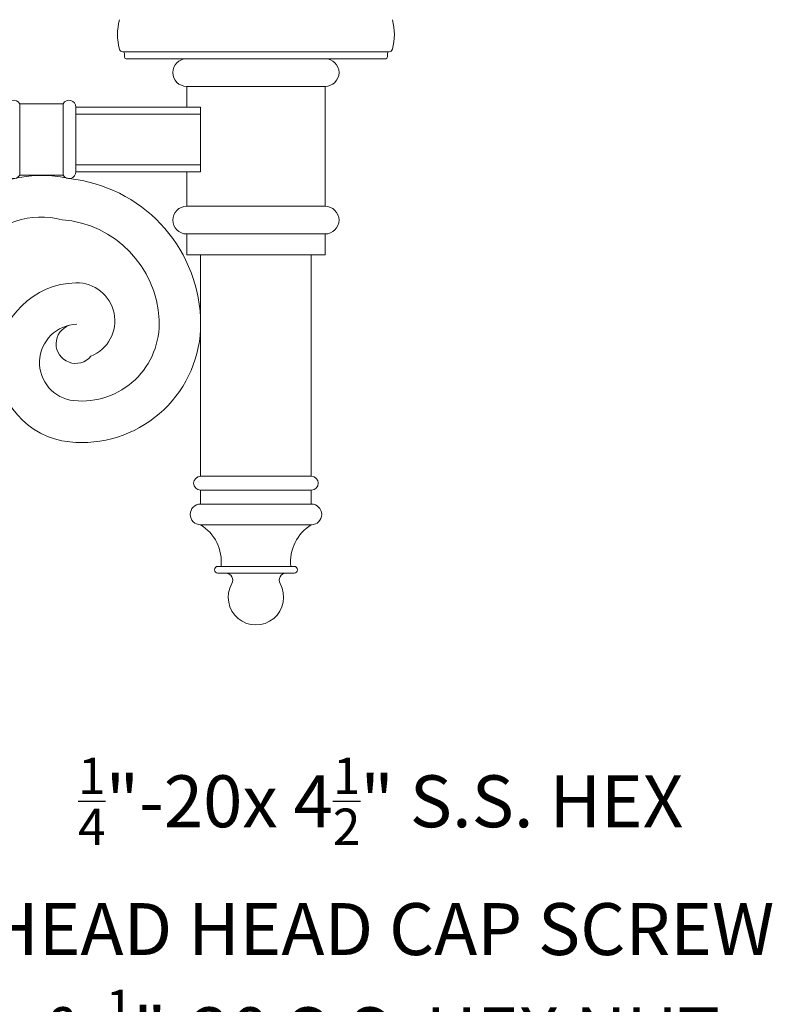
# Model space of a CAD drawing. Extents: x -26 to 312, y -17 to 95.
# Drawn here: x 112 to 125, y -2 to 16 of the extents above; entities that cross this region are included whole.
import ezdxf

# ---------------------------------------------------------------- set-up
doc = ezdxf.new("R2010")
doc.units = 0
doc.header["$LTSCALE"] = 0.125
doc.header["$MEASUREMENT"] = 0
doc.layers.get('0').update_dxf_attribs({"linetype": 'CONTINUOUS', "lineweight": 15})
doc.layers.get('DEFPOINTS').update_dxf_attribs({"linetype": 'CONTINUOUS'})
doc.layers.add('Text', color=7, linetype='CONTINUOUS')
doc.styles.add('ROMAND', font='romand.shx', dxfattribs={"oblique": 15})
doc.dimstyles.new('ROMAND', dxfattribs={"dimscale": 7.5, "dimtxt": 0.125, "dimasz": 0.125, "dimexe": 0.0625, "dimexo": 0.0625, "dimgap": 0.0625, "dimtad": 0, "dimtih": 1, "dimtoh": 1, "dimdec": 3, "dimzin": 0, "dimdsep": 46, "dimlunit": 4, "dimtxsty": 'ROMAND', "dimcen": 0, "dimadec": 0, "dimazin": 0, "dimtfac": 1, "dimtdec": 3, "dimtofl": 0, "dimtmove": 0, "dimatfit": 3, "dimfxl": 0, "dimtolj": 1, "dimtzin": 0, "dimarcsym": 0})

# ---------------------------------------------------------------- blocks, each defined once
blk = doc.blocks.new('*D34')
at = {"layer": 'DEFPOINTS', "color": 0}
for p in [(106.592, -0.535), (106.967, -0.535)]:
    blk.add_point(p, dxfattribs=at)
at = {"layer": 'Text', "color": 0, "lineweight": -2}
blk.add_line((108.842, -0.535), (107.904, -0.535), dxfattribs=at)
at = {"layer": 'Text', "color": 0}
blk.add_solid([(107.904, -0.378), (107.904, -0.691), (106.967, -0.535)], dxfattribs=at)
at = {"layer": 'Text', "color": 0, "insert": (118.097, -0.535), "char_height": 0.9375, "attachment_point": 5, "style": 'ROMAND'}
blk.add_mtext('\\A1;{\\H0.7x;\\S1/4;}"-20x 4{\\H0.7x;\\S1/2;}" S.S. HEX\\PHEAD HEAD CAP SCREW\\P& {\\H0.7x;\\S1/4;}"-20 S.S. HEX NUT', dxfattribs=at)

msp = doc.modelspace()

# ---------------------------------------------------------------- linework, layer by layer
for p, q in [((113.438, 15.0904), (118.2482, 15.0904)), ((113.4687, 14.9967), (113.4687, 15.0592)), ((113.4999, 14.9654), (118.1874, 14.9654)), ((118.2187, 14.9967), (118.2187, 15.0592)), ((114.5937, 14.4654), (114.5937, 14.0904)), ((117.0937, 14.4654), (114.5937, 14.4654)), ((117.0937, 14.4654), (117.0937, 12.301)), ((112.3604, 14.1529), (111.5769, 14.1529)), ((111.5769, 14.1529), (111.5769, 12.8635)), ((112.3604, 14.1529), (112.3604, 12.8635)), ((114.8437, 14.0904), (112.5937, 14.0904)), ((112.5937, 14.0904), (112.5937, 12.926)), ((114.8437, 14.0904), (114.8437, 12.926)), ((114.8437, 13.9654), (112.5937, 13.9654)), ((114.8437, 13.051), (112.5937, 13.051)), ((112.3604, 12.8635), (111.5769, 12.8635)), ((114.8437, 12.926), (112.5937, 12.926)), ((114.5937, 12.926), (114.5937, 12.301)), ((117.0937, 12.301), (114.5937, 12.301)), ((114.5937, 11.801), (114.5937, 11.426)), ((117.0937, 11.801), (114.5937, 11.801)), ((117.0937, 11.801), (117.0937, 11.426)), ((117.0937, 11.426), (114.5937, 11.426)), ((114.8437, 11.426), (114.8437, 7.426)), ((116.8437, 11.426), (116.8437, 7.426)), ((116.8437, 7.426), (114.8437, 7.426)), ((114.8437, 7.176), (114.8437, 6.926)), ((116.8437, 7.176), (114.8437, 7.176)), ((116.8437, 7.176), (116.8437, 6.926)), ((116.8437, 6.926), (114.8437, 6.926)), ((116.8437, 6.551), (114.8437, 6.551)), ((116.5312, 5.801), (115.1562, 5.801)), ((116.5312, 5.676), (115.1562, 5.676))]:
    msp.add_line(p, q)
for centre, radius, start, end in [((114.3649, 15.4029), 1.0211, 164.85938, 195.14062), ((117.3224, 15.4029), 1.0211, 344.85938, 15.14062), ((113.4392, 15.1524), 0.062, 195.14062, 270), ((118.2482, 15.1524), 0.062, 270, 344.85938), ((113.4374, 15.0592), 0.0312, 0, 88.94692), ((113.4999, 14.9967), 0.0312, 180, 270), ((114.5937, 14.7154), 0.25, 90, 270), ((117.0937, 14.7154), 0.25, 270, 90), ((118.1874, 14.9967), 0.0312, 270, 0), ((118.2499, 15.0592), 0.0312, 91.05308, 180), ((111.4687, 14.0904), 0.125, 30, 180), ((112.4687, 14.0904), 0.125, 0, 150), ((111.9687, 10.6086), 2.2487, 77.15265, 140.54212), ((111.4687, 12.926), 0.125, 180, 330), ((112.4687, 12.926), 0.125, 210, 0), ((112.1908, 10.1594), 2.6562, 2.84473, 83.99408), ((114.5937, 12.051), 0.25, 90, 270), ((117.0937, 12.051), 0.25, 270, 90), ((111.9687, 10.6086), 1.4987, 75.46887, 140.54212), ((112.1908, 10.1594), 1.9062, 2.84473, 85.36774), ((112.6256, 9.4794), 1.4408, 91.29498, 264.22676), ((112.6085, 10.2332), 0.6868, 291.71971, 91.29498), ((112.6256, 9.4794), 0.6908, 91.29498, 264.22676), ((112.5879, 9.8182), 0.3539, 108.55894, 320.93064), ((112.6968, 10.1845), 1.3995, 264.22676, 2.84473), ((112.6968, 10.1845), 2.1495, 264.22676, 357.15527), ((114.8437, 7.301), 0.125, 90, 270), ((116.8437, 7.301), 0.125, 270, 90), ((114.8437, 6.7385), 0.1875, 90, 270), ((116.8437, 6.7385), 0.1875, 270, 90), ((114.4326, 5.8813), 0.7858, 354.13412, 58.45717), ((117.2548, 5.8813), 0.7858, 121.54283, 185.86588), ((115.1562, 5.7385), 0.0625, 90, 270), ((116.5312, 5.7385), 0.0625, 270, 90), ((115.2999, 5.551), 0.125, 330.47388, 90), ((116.3875, 5.551), 0.125, 90, 209.52612), ((115.8437, 5.243), 0.5, 150.47388, 29.52612)]:
    msp.add_arc(centre, radius, start, end)

# ---------------------------------------------------------------- dimensions: what is measured, and where the dimension line sits
at = {"layer": 'Text'}
dim = msp.add_diameter_dim_2p(p1=(106.5917, -0.5346), p2=(106.9667, -0.5346), text='{\\H0.7x;\\S1/4;}"-20x 4{\\H0.7x;\\S1/2;}" S.S. HEX\\PHEAD HEAD CAP SCREW\\P& {\\H0.7x;\\S1/4;}"-20 S.S. HEX NUT', dimstyle='ROMAND', dxfattribs=at)
dim.commit()
dim.dimension.update_dxf_attribs({"geometry": '*D34', "text_midpoint": (118.0967, -0.5346)})

doc.saveas('drawing.dxf')
